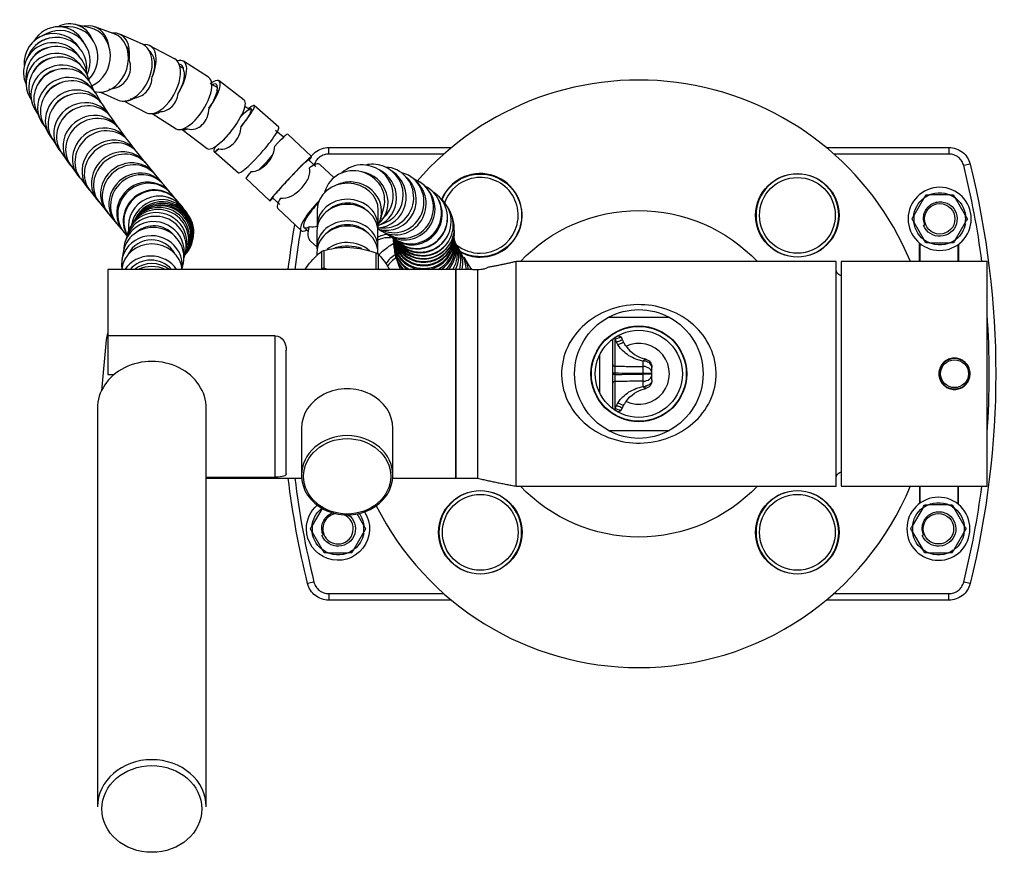
# Model space of a CAD drawing. Units: millimetres. Extents: x -170 to 1011, y -392 to 1354.
# Drawn here: x -170 to 56, y -392 to -201 of the extents above; entities that cross this region are included whole.
import ezdxf

# ---------------------------------------------------------------- set-up
doc = ezdxf.new("R2010")
doc.units = ezdxf.units.MM
doc.layers.add('1', color=7, linetype='CONTINUOUS', lineweight=25)

msp = doc.modelspace()

# ---------------------------------------------------------------- linework, layer by layer
at = {"layer": '1', "color": 8, "linetype": 'Continuous'}
for p, q in [((-158.54, -202.68), (-160.95, -202.69)), ((-153.65, -202.92), (-157.13, -202.14)), ((-148.11, -204.3), (-152.56, -202.71)), ((-163.54, -204.23), (-164.96, -204.92)), ((-141.62, -206.69), (-146.8, -204.4)), ((-134.28, -210.02), (-139.88, -207.05)), ((-167.61, -208.93), (-168.21, -210.14)), ((-126.4, -214.28), (-132.19, -210.61)), ((-168.36, -214.24), (-168.32, -215.81)), ((-153.83, -215.16), (-153.99, -214.56)), ((-152.67, -217.49), (-153.2, -216.27)), ((-118.25, -219.54), (-124.01, -215.15)), ((-167.47, -218.37), (-166.95, -220.19)), ((-151.11, -220.12), (-151.98, -218.5)), ((-151.26, -217.73), (-147.3, -219.49)), ((-149.28, -222.88), (-150.44, -221.01)), ((-145.8, -219.75), (-140.84, -222.39)), ((-110.3, -225.76), (-115.92, -220.8)), ((-166.03, -221.88), (-165.15, -223.88)), ((-147.29, -225.69), (-148.66, -223.67)), ((-139.41, -222.62), (-133.89, -226.11)), ((-164.29, -225.17), (-163.15, -227.28)), ((-162.35, -228.36), (-161.01, -230.53)), ((-145.21, -228.49), (-146.71, -226.39)), ((-132.5, -226.27), (-126.75, -230.67)), ((-102.75, -232.51), (-108.23, -227.33)), ((-143.09, -231.23), (-144.68, -229.1)), ((-98.82, -230.43), (-70.63, -230.43)), ((-98.82, -231.93), (-98.82, -230.43)), ((15.45, -230.43), (43.63, -230.43)), ((43.63, -230.43), (43.63, -231.93)), ((-160.27, -231.49), (-158.79, -233.68)), ((-140.98, -233.86), (-142.61, -231.77)), ((-125.18, -231.3), (-119.57, -236.25)), ((-72.38, -231.93), (-98.82, -231.93)), ((43.63, -231.93), (17.2, -231.93)), ((-158.09, -234.54), (-156.53, -236.73)), ((-138.95, -236.34), (-140.55, -234.34)), ((-97.65, -237.36), (-100.85, -234.33)), ((48.48, -234.23), (47.03, -234.59)), ((-137.03, -238.65), (-138.56, -236.77)), ((-81.8, -236.29), (-82.22, -236.17)), ((-155.87, -237.51), (-154.26, -239.66)), ((-135.27, -240.74), (-136.7, -239.02)), ((-117.85, -237.5), (-112.37, -242.68)), ((-78.62, -237.98), (-79.3, -237.66)), ((-76.17, -239.6), (-76.83, -239.21)), ((-153.65, -240.37), (-152.03, -242.46)), ((-133.75, -242.54), (-135.02, -241.03)), ((-99.7, -240.53), (-99.76, -240.75)), ((-74.44, -240.95), (-74.81, -240.68)), ((43.82, -241.33), (39.2, -241.33)), ((-151.48, -243.09), (-149.88, -245.09)), ((-132.52, -244.01), (-133.58, -242.74)), ((-131.67, -245.06), (-132.46, -244.11)), ((-86.88, -246.76), (-86.18, -244.19)), ((37.9, -242.08), (35.59, -246.09)), ((47.43, -246.09), (45.12, -242.08)), ((-149.4, -245.64), (-147.86, -247.52)), ((-131.16, -245.83), (-131.61, -245.22)), ((-110.49, -244.48), (-105.18, -249.52)), ((-101.44, -244.65), (-101.5, -248.34)), ((-87.5, -248.54), (-87.45, -244.84)), ((-86.61, -247.13), (-85.41, -245.61)), ((47.42, -246.08), (47.46, -246.08)), ((-147.47, -247.97), (-146.04, -249.68)), ((-144.08, -248.22), (-144.48, -248.92)), ((-143.22, -246.79), (-143.5, -247.2)), ((-130.35, -247.7), (-130.5, -247.32)), ((-87.44, -248.35), (-85.9, -247.72)), ((35.59, -247.58), (37.9, -251.59)), ((38.11, -248.24), (37.81, -248.37)), ((45.12, -251.59), (47.43, -247.58)), ((47.41, -247.93), (47.22, -247.93)), ((-145.75, -250.02), (-145.18, -250.7)), ((-145.15, -250.8), (-145.58, -252.01)), ((-101.53, -249.58), (-101.53, -253.36)), ((-87.53, -253.36), (-87.53, -249.58)), ((-87.51, -248.88), (-86.3, -248.91)), ((-87.46, -249.23), (-85.7, -249.74)), ((-86.24, -249.87), (-84.55, -250.66)), ((-84.86, -250.72), (-83.36, -251.61)), ((-130.55, -252.73), (-130.45, -252.43)), ((-102.99, -251.95), (-101.53, -253.23)), ((-83.99, -251.86), (-83.97, -252.48)), ((-83.68, -251.56), (-82.5, -252.39)), ((-83.39, -251.82), (-83.07, -252.39)), ((-83.02, -252.13), (-82.18, -252.85)), ((-82.98, -252.26), (-82.43, -252.89)), ((-70.02, -251.25), (-70.02, -251.18)), ((-69.98, -252.03), (-70, -251.32)), ((-69.82, -252.53), (-69.93, -251.7)), ((-69.52, -253.1), (-69.78, -252.11)), ((-68.98, -254.01), (-69.46, -252.82)), ((36.86, -256.61), (36.86, -252.4)), ((36.97, -252.49), (36.97, -256.61)), ((39.2, -252.33), (43.82, -252.33)), ((45.74, -256.61), (45.74, -252.72)), ((45.86, -252.63), (45.86, -256.61)), ((-145.93, -254.21), (-146.31, -256.13)), ((-132.08, -255.84), (-131.96, -255.5)), ((-131.72, -254.79), (-131.72, -254.78)), ((-101.53, -254.55), (-101.53, -255.28)), ((-100.4, -258.35), (-100.4, -254.27)), ((-99.95, -254.08), (-99.95, -258.16)), ((-94.83, -253.36), (-93.03, -253.45)), ((-87.9, -258.43), (-87.9, -254.65)), ((-87.53, -254.85), (-87.53, -254.55)), ((-87.49, -254.89), (-87.49, -258.43)), ((-83.74, -254.04), (-83.7, -254.39)), ((-68.06, -255.39), (-68.82, -253.98)), ((-132.47, -258.3), (-132.2, -256.92)), ((-104.19, -258.34), (-103.21, -257.03)), ((-83.16, -256.28), (-83.05, -256.71)), ((-66.71, -257.29), (-67.74, -255.66)), ((17.71, -256.63), (-55.79, -256.63)), ((-55.79, -308.23), (-55.79, -256.63)), ((17.71, -308.23), (17.71, -256.63)), ((52.41, -256.61), (18.91, -256.61)), ((18.91, -256.63), (18.91, -308.19)), ((52.41, -308.21), (52.41, -256.61)), ((-69.59, -258.43), (-149.59, -258.43)), ((-149.59, -258.43), (-149.59, -273.71)), ((-85.17, -257.9), (-84.85, -258.43)), ((-66.67, -258.43), (-69.59, -258.43)), ((-69.59, -258.43), (-69.59, -282.43)), ((-69.59, -282.43), (-69.59, -258.43)), ((-65.98, -258.48), (-66.34, -257.91)), ((-64.59, -306.43), (-64.59, -258.53)), ((-34.56, -269.43), (-20.62, -269.43)), ((-149.91, -274.64), (-151.03, -286.32)), ((-149.59, -273.71), (-149.59, -282.57)), ((-111.09, -273.71), (-149.59, -273.71)), ((-111.09, -306.16), (-111.09, -273.71)), ((-33.59, -280.29), (-33.59, -274.43)), ((-33.1, -274.22), (-33.1, -280.69)), ((-108.59, -305.41), (-108.59, -276.96)), ((-36.54, -286.9), (-36.54, -277.97)), ((-26.57, -280.73), (-26.57, -279.52)), ((-149.59, -282.57), (-148.08, -282.57)), ((-69.59, -282.43), (-69.59, -306.43)), ((-69.59, -306.43), (-69.59, -282.43)), ((-33.59, -282.56), (-33.59, -282.31)), ((-33.1, -282.31), (-33.59, -282.31)), ((-33.1, -282.56), (-33.59, -282.56)), ((-33.1, -282.31), (-33.1, -282.56)), ((-26.57, -282.52), (-26.57, -282.35)), ((-24.59, -282.35), (-26.57, -282.35)), ((-24.59, -282.52), (-26.57, -282.52)), ((-24.59, -283.9), (-24.59, -280.97)), ((-33.59, -290.43), (-33.59, -284.58)), ((-33.1, -284.17), (-33.1, -290.65)), ((-26.57, -285.35), (-26.57, -284.14)), ((-151.95, -290.41), (-151.95, -381.91)), ((-126.95, -381.91), (-126.95, -290.41)), ((-105.09, -294.98), (-105.09, -305.73)), ((-84.09, -305.73), (-84.09, -294.98)), ((-34.56, -295.43), (-20.62, -295.43)), ((-126.95, -306.16), (-111.09, -306.16)), ((-126.95, -306.43), (-105.06, -306.43)), ((-84.12, -306.43), (-69.59, -306.43)), ((-69.59, -306.43), (-64.59, -306.43)), ((-55.79, -308.23), (17.71, -308.23)), ((18.91, -308.21), (52.41, -308.21)), ((36.86, -308.21), (36.86, -312.23)), ((36.97, -308.21), (36.97, -312.15)), ((45.74, -312.38), (45.74, -308.21)), ((45.86, -312.47), (45.86, -308.21)), ((-100.34, -313.35), (-102.61, -317.29)), ((37.6, -313.28), (35.29, -317.29)), ((43.52, -312.53), (38.9, -312.53)), ((47.13, -317.29), (44.82, -313.28)), ((-90.77, -317.29), (-92.32, -314.61)), ((-102.61, -318.78), (-100.3, -322.79)), ((-93.08, -322.79), (-90.77, -318.78)), ((-90.78, -317.28), (-90.74, -317.28)), ((35.29, -318.78), (37.6, -322.79)), ((44.82, -322.79), (47.13, -318.78)), ((47.12, -317.28), (47.16, -317.28)), ((-100.09, -319.44), (-100.39, -319.57)), ((-90.79, -319.13), (-90.98, -319.13)), ((37.81, -319.44), (37.51, -319.57)), ((47.11, -319.13), (46.92, -319.13)), ((-99, -323.53), (-94.38, -323.53)), ((38.9, -323.53), (43.52, -323.53)), ((-102.21, -330.28), (-103.67, -330.64)), ((48.48, -330.64), (47.03, -330.28)), ((-98.82, -332.93), (-98.82, -334.43)), ((-98.82, -332.93), (-72.38, -332.93)), ((-70.63, -334.43), (-98.82, -334.43)), ((43.63, -334.43), (15.45, -334.43)), ((17.2, -332.93), (43.63, -332.93)), ((43.63, -334.43), (43.63, -332.93))]:
    msp.add_line(p, q, dxfattribs=at)
for centre, radius in [((8.82, -246.02), 9.6), ((8.82, -246.02), 8.7), ((41.51, -246.83), 3.5), ((-27.59, -282.43), 11), ((-27.59, -282.43), 10.9), ((-27.59, -282.43), 10), ((44.91, -282.41), 3.2), ((-64.01, -318.85), 9.6), ((8.82, -318.85), 9.6), ((-64.01, -318.85), 8.7), ((8.82, -318.85), 8.7), ((41.21, -318.03), 3.5)]:
    msp.add_circle(centre, radius, dxfattribs=at)
at = {"layer": '1', "color": 8, "linetype": 'Continuous', "extrusion": (0, 0, -1)}
for centre, radius in [((-8.82, -246.02), 9.5), ((-41.51, -246.83), 7.25), ((-44.91, -282.41), 3.5), ((64.01, -318.85), 9.5), ((-8.82, -318.85), 9.5), ((-41.21, -318.03), 7.25)]:
    msp.add_circle(centre, radius, dxfattribs=at)
at = {"layer": '1', "color": 8, "linetype": 'Continuous'}
for centre, radius, start, end in [((-27.59, -282.43), 67.5, 22.4944, 139.095), ((-145.59, -282.43), 198.47, 7.4762, 13.949), ((-64.01, -246.02), 9.6, 270, 158.6194), ((-64.01, -246.02), 8.7, 270, 112.5227), ((-64.01, -246.02), 8.7, 112.5227, 161.4657), ((41.51, -246.83), 5.97, 112.7926, 127.2074), ((41.51, -246.83), 5.97, 52.7926, 67.2074), ((41.51, -246.83), 5.97, 172.7926, 187.2074), ((41.51, -246.83), 5.97, 352.7926, 7.2074), ((90.41, -282.43), 198.47, 170.4219, 173.0547), ((-64.01, -246.02), 8.7, 231.0806, 270), ((41.51, -246.83), 5.97, 232.7926, 247.2074), ((41.51, -246.83), 5.97, 292.7926, 307.2074), ((-64.01, -246.02), 9.6, 241.7288, 270), ((-145.59, -282.43), 198.47, 356.0415, 3.9585), ((-27.59, -282.43), 7, 245.1204, 114.8796), ((-24.59, -271.93), 7.25, 214.9153, 257.5131), ((-27.59, -282.43), 14.75, 241.8064, 298.1936), ((90.41, -282.43), 198.47, 186.9453, 193.949), ((-27.59, -282.43), 67.5, 270, 337.5562), ((-145.59, -282.43), 198.47, 346.051, 352.5382), ((-27.59, -282.43), 67.5, 206.6794, 270), ((41.21, -318.03), 5.97, 112.7926, 127.2074), ((41.21, -318.03), 5.97, 52.7926, 67.2074), ((-96.69, -318.03), 3.5, 96.9974, 202.5227), ((-96.69, -318.03), 3.5, 270.0001, 67.3537), ((-96.69, -318.03), 5.97, 172.7926, 187.2074), ((-96.69, -318.03), 5.97, 352.7926, 7.2074), ((41.21, -318.03), 5.97, 172.7926, 187.2074), ((41.21, -318.03), 5.97, 352.7926, 7.2074), ((-96.69, -318.03), 3.5, 202.5227, 270.0001), ((-96.69, -318.03), 5.97, 232.7926, 247.2074), ((-96.69, -318.03), 5.97, 292.7926, 307.2074), ((41.21, -318.03), 5.97, 232.7926, 247.2074), ((41.21, -318.03), 5.97, 292.7926, 307.2074)]:
    msp.add_arc(centre, radius, start, end, dxfattribs=at)
at = {"layer": '1', "color": 8, "linetype": 'Continuous', "extrusion": (0, 0, -1)}
for centre, radius, start, end in [((145.59, -282.43), 199.97, 166.051, 193.949), ((64.01, -246.02), 9.5, 21.1275, 67.4773), ((64.01, -246.02), 9.5, 90, 299.1881), ((64.01, -246.02), 9.5, 67.4773, 90), ((-41.51, -246.83), 6, 57.6723, 115.8117), ((-41.51, -246.83), 6, 122.4106, 172.812), ((-41.51, -246.83), 6, 3.9126, 53.4638), ((-41.51, -246.83), 4, 126.167, 337.4773), ((27.59, -282.43), 37.5, 43.47, 90), ((27.59, -282.43), 37.5, 90, 136.53), ((-90.41, -282.43), 199.97, 6.893, 9.8667), ((-41.51, -246.83), 6, 300.5593, 352.8911), ((-41.51, -246.83), 6, 190.564, 231.6017), ((-41.51, -246.83), 6, 235.5536, 296.1101), ((-19.21, -258.44), 1.5, 281.538, 0), ((27.59, -282.43), 14.75, 61.8064, 118.1936), ((27.59, -282.43), 14.75, 298.1936, 61.8064), ((27.59, -282.43), 14.75, 118.1936, 241.8064), ((26.59, -280.97), 2, 102.4869, 180), ((26.59, -283.9), 2, 180, 257.5131), ((24.59, -292.93), 7.25, 34.9153, 77.5131), ((-19.21, -306.43), 1.5, 0, 78.462), ((-90.41, -282.43), 199.97, 346.051, 353.107), ((27.59, -282.43), 37.5, 270, 316.5244), ((27.59, -282.43), 37.5, 223.4756, 270), ((-41.21, -318.03), 6, 57.6723, 115.8117), ((96.69, -318.03), 7.25, 0, 48.6169), ((96.69, -318.03), 7.25, 147.4875, 0), ((96.69, -318.03), 6, 3.9126, 51.8916), ((-41.21, -318.03), 6, 3.9126, 53.4638), ((-41.21, -318.03), 6, 122.4106, 172.812), ((96.69, -318.03), 4, 126.167, 337.4773), ((96.69, -318.03), 6, 144.0151, 172.812), ((-41.21, -318.03), 4, 126.167, 337.4773), ((96.69, -318.03), 6, 300.5593, 352.8911), ((-41.21, -318.03), 6, 300.5593, 352.8911), ((96.69, -318.03), 6, 190.564, 231.6017), ((-41.21, -318.03), 6, 190.564, 231.6017), ((96.69, -318.03), 6, 235.5536, 296.1101), ((-41.21, -318.03), 6, 235.5536, 296.1101)]:
    msp.add_arc(centre, radius, start, end, dxfattribs=at)
at = {"layer": '1', "color": 8, "linetype": 'Continuous'}
for centre, major_axis, ratio, start_param, end_param in [((-158.66, -208.97), (-1.54, -6.83), 0.881453, 2.248084, 3.786976), ((-160.9, -209.69), (0.05, -7), 0.947787, 2.091372, 4.148394), ((-160.47, -210.52), (3.07, -6.29), 0.977974, 0.650305, 3.141587), ((-158.49, -209.68), (0.05, -7), 0.947787, 0.749971, 3.141508), ((-154.91, -209.3), (-2.36, -6.59), 0.779634, 2.187235, 3.609782), ((-155.19, -209.75), (-1.54, -6.83), 0.881453, 0.571497, 3.141615), ((-161.94, -213.26), (6.27, -3.12), 0.984038, 1.027061, 4.015697), ((-161.89, -211.21), (3.07, -6.29), 0.977974, 1.67034, 4.325477), ((-161.34, -212.05), (6.27, -3.12), 0.984038, 0.316668, 3.141549), ((-161.89, -211.21), (2.63, -5.39), 0.977974, 2.878746, 3.424643), ((-150.46, -210.89), (-2.36, -6.59), 0.779634, 0.429841, 3.141625), ((-149.64, -210.79), (-2.84, -6.4), 0.660901, 1.953152, 3.511417), ((-161.36, -214.09), (7, 0.15), 0.978181, 0.059688, 3.14159), ((-161.94, -213.26), (5.37, -2.67), 0.984038, 2.164915, 3.02759), ((-144.46, -213.09), (-2.84, -6.4), 0.660901, 0.591309, 3.141596), ((-143.16, -213.24), (-3.28, -6.19), 0.543777, 1.7001, 3.519539), ((-161.33, -215.66), (7, 0.15), 0.978181, 0.550757, 3.704228), ((-160.73, -216.46), (6.74, 1.9), 0.968059, 0, 3.141495), ((-161.33, -215.66), (6, 0.13), 0.978181, 1.697629, 2.663184), ((-143.16, -213.24), (-2.81, -5.3), 0.543777, 2.698433, 3.048392), ((-142.71, -213.87), (2.38, 5.51), 0.678258, 6.015446, 6.136077), ((-137.56, -216.2), (-3.28, -6.19), 0.543777, 0.772571, 3.141627), ((-135.93, -216.53), (-3.74, -5.92), 0.420527, 1.584584, 3.594063), ((-160.22, -218.29), (6.74, 1.9), 0.968059, 0.306792, 3.532422), ((-159.61, -219.07), (6.41, 2.81), 0.957558, 0, 3.141494), ((-160.22, -218.29), (5.77, 1.63), 0.968059, 1.48315, 2.416189), ((-135.93, -216.53), (-3.21, -5.07), 0.420527, 2.598977, 3.332407), ((-161.11, -215.13), (-5.79, -1.57), 0.968383, 5.579375, 5.60546), ((-158.74, -221.07), (6.41, 2.81), 0.957558, 0.179242, 3.437565), ((-158.14, -221.84), (6.15, 3.34), 0.94843, 0, 3.141494), ((-130.14, -220.19), (-3.74, -5.92), 0.420527, 0.984164, 3.141654), ((-128.26, -220.71), (-4.25, -5.56), 0.281722, 1.659746, 3.760087), ((-157, -223.94), (6.15, 3.34), 0.94843, 0.106703, 3.378966), ((-156.39, -224.69), (5.96, 3.68), 0.941386, 0, 3.141495), ((-158.74, -221.07), (5.5, 2.41), 0.957558, 1.396338, 2.271295), ((-128.26, -220.71), (-3.64, -4.77), 0.281722, 2.550564, 3.58038), ((-157, -223.94), (5.27, 2.86), 0.94843, 1.389444, 2.142552), ((-150.46, -210.89), (-2.36, -6.59), 0.779634, 0.033019, 0.429841), ((-143.16, -213.24), (-3.28, -6.19), 0.543777, 0.335363, 0.741532), ((-155.06, -226.86), (5.96, 3.68), 0.941386, 0.06252, 3.339005), ((-154.46, -227.58), (5.81, 3.91), 0.936663, 0, 3.141495), ((-144.46, -213.09), (-2.84, -6.4), 0.660901, 0, 0.591309), ((-122.5, -225.11), (-4.25, -5.56), 0.281722, 1.217354, 3.141681), ((-120.55, -226.05), (-3.97, -4.5), 0.128177, 2.661278, 4.16226), ((-120.55, -226.05), (-4.63, -5.25), 0.128177, 1.774572, 3.801204), ((-152.99, -229.77), (5.81, 3.91), 0.936663, 0.03464, 3.309652), ((-152.4, -230.46), (5.69, 4.08), 0.934294, 0, 3.141494), ((-155.06, -226.86), (5.11, 3.15), 0.941386, 1.460434, 1.985812), ((-137.56, -216.2), (-3.28, -6.19), 0.543777, 0, 0.772572), ((-135.93, -216.53), (-3.74, -5.92), 0.420527, 0.133457, 0.659563), ((-150.84, -232.65), (5.69, 4.08), 0.934294, 0, 3.287088), ((-150.28, -233.31), (5.6, 4.2), 0.934234, 0, 3.141495), ((-130.14, -220.19), (-3.74, -5.92), 0.420527, 0, 0.984163), ((-114.94, -231), (-4.63, -5.25), 0.128177, 1.42653, 3.141644), ((-148.66, -235.46), (5.6, 4.2), 0.934234, 0, 3.268729), ((-128.26, -220.71), (-4.25, -5.56), 0.281722, 6.283184, 6.777263), ((-122.5, -225.11), (-4.25, -5.56), 0.281722, 0, 1.217353), ((-122.61, -225.11), (3.46, 4.9), 0.341721, 4.05765, 4.67808), ((-113.04, -232.41), (-4.81, -5.09), 0.042322, 3.141525, 4.27999), ((-113.25, -232.51), (3.96, 4.51), 0.158937, 6.142603, 6.283289), ((-148.13, -236.07), (5.52, 4.3), 0.93641, 0, 3.141495), ((-120.55, -226.05), (-4.63, -5.25), 0.128177, 5.728559, 6.865814), ((-146.5, -238.16), (5.52, 4.3), 0.93641, 0, 3.252433), ((-146.02, -238.72), (5.46, 4.38), 0.940733, 0, 3.141495), ((-114.94, -231), (-4.63, -5.25), 0.128177, 0, 1.426531), ((-113.25, -232.51), (3.96, 4.51), 0.158937, 4.119844, 4.927729), ((-107.56, -237.59), (-4.81, -5.09), 0.042322, 2.622113, 4.667684), ((-143.98, -241.21), (5.42, 4.43), 0.947087, 0, 3.141495), ((-144.41, -240.72), (5.46, 4.38), 0.940733, 0, 3.236528), ((-107.56, -237.59), (-4.12, -4.36), 0.042322, 3.141558, 3.359689), ((-105.67, -239.4), (-4.82, -5.07), 0.241323, 3.141538, 3.953941), ((-92.94, -242.36), (-6.76, 1.83), 0.935571, 3.141616, 6.28313), ((-90.91, -241.28), (-5.5, 4.33), 0.966484, 5.363199, 6.14575), ((-90.91, -241.28), (-5.5, 4.33), 0.966484, 3.141503, 5.363198), ((-88.56, -241.24), (-2.66, 6.48), 0.975398, 5.884996, 6.143491), ((-88.56, -241.24), (-2.66, 6.48), 0.975398, 3.141502, 5.884996), ((-86.12, -241.91), (0.18, 7), 0.973682, 3.141653, 6.257721), ((-142.08, -243.49), (5.38, 4.47), 0.955288, 0, 3.141494), ((-142.45, -243.08), (5.42, 4.43), 0.947087, 0, 3.219249), ((-113.04, -232.41), (-4.81, -5.09), 0.042322, 5.516683, 6.283186), ((-107.56, -237.59), (-4.81, -5.09), 0.042322, 4.667684, 6.283185), ((-92.1, -242.8), (-5.5, 4.33), 0.966484, 2.97068, 5.238222), ((-87.84, -241.87), (0.18, 7), 0.973682, 3.216364, 5.739455), ((-85.51, -242.5), (1.95, 6.72), 0.970001, 3.141654, 5.91568), ((-90.1, -241.88), (-2.66, 6.48), 0.975398, 3.141502, 5.45342), ((-83.75, -243.02), (1.95, 6.72), 0.970001, 3.141654, 6.283185), ((-140.38, -245.52), (5.37, 4.5), 0.965027, 0, 3.141494), ((-140.66, -245.21), (5.38, 4.47), 0.955288, 0, 3.197552), ((-139.11, -247.04), (5.37, 4.5), 0.965027, 0, 2.968609), ((-138.95, -247.23), (5.37, 4.49), 0.975742, 0, 2.928358), ((-94.45, -244.75), (-7, 0.1), 0.872208, 3.141653, 6.283153), ((-93.64, -244.93), (-6.76, 1.83), 0.935571, 4.960532, 5.454449), ((-93.64, -244.93), (-6.76, 1.83), 0.935571, 2.913392, 4.960532), ((-83.27, -243.53), (2.97, 6.34), 0.969114, 2.97349, 6.00071), ((-81.58, -244.32), (2.97, 6.34), 0.969114, 3.141663, 6.283185), ((-79.77, -245.61), (3.6, 6), 0.972968, 3.141599, 6.283185), ((-137.88, -248.54), (5.42, 4.43), 0.986435, 0, 2.59849), ((-137.24, -249.38), (5.63, 4.16), 0.994934, 0, 2.344413), ((-137.89, -248.5), (5.37, 4.49), 0.975742, 0, 0.857933), ((-81.26, -244.71), (3.6, 6), 0.972968, 2.98923, 6.015566), ((-79.65, -245.84), (4.03, 5.72), 0.981453, 3.017388, 5.90736), ((-78.47, -246.67), (4.03, 5.72), 0.981453, 3.141677, 6.283185), ((-137.75, -251.19), (5.75, -3.99), 0.997856, 0.100893, 3.330156), ((-137.98, -251.65), (6.1, -3.44), 0.99428, 0.05251, 3.14158), ((-137.01, -249.89), (6.51, 2.57), 0.998551, 0, 2.329197), ((-137.47, -250.79), (5.75, -3.99), 0.997856, 0, 3.141494), ((-137.11, -250.29), (6.66, -2.15), 0.999107, 0, 2.879858), ((-137.21, -250.59), (6.66, -2.15), 0.999107, 0, 2.559048), ((-136.86, -250.27), (6.51, 2.57), 0.998551, 0, 1.25137), ((-136.79, -249.99), (5.63, 4.16), 0.994934, 0, 0.516375), ((-137.09, -249.5), (5.42, 4.43), 0.986435, 0, 0.22204), ((-137.89, -248.5), (5.37, 4.49), 0.975742, 6.209538, 6.283185), ((-107.56, -237.59), (-4.81, -5.09), 0.042322, 0, 0.519701), ((-105.67, -239.4), (-4.82, -5.07), 0.241323, 5.471849, 6.283212), ((-100.36, -244.45), (-4.82, -5.07), 0.241323, 4.609228, 6.283185), ((-94.53, -249.58), (-7, 0), 0.866025, 4.712388, 6.283185), ((-94.5, -248.44), (-7, 0.1), 0.872208, 4.724703, 6.283185), ((-94.5, -248.44), (-6, 0.08), 0.872208, 3.907198, 5.523384), ((-94.53, -249.58), (-7, 0), 0.866025, 3.141593, 4.71239), ((-94.5, -248.44), (-7, 0.1), 0.872208, 3.032365, 4.724703), ((-77.19, -248.25), (5.24, 4.64), 0.99386, 3.141644, 6.196253), ((-77.66, -247.5), (4.52, 5.34), 0.989223, 3.141681, 6.283185), ((-138.38, -252.35), (6.1, -3.44), 0.99428, 0.237961, 3.481852), ((-138.55, -253.15), (6.59, -2.35), 0.985481, 0, 3.141495), ((-137.09, -249.5), (5.42, 4.43), 0.986435, 6.109483, 6.283185), ((-136.79, -249.99), (5.63, 4.16), 0.994934, 5.431004, 6.283185), ((-78.5, -246.79), (4.52, 5.34), 0.989223, 3.028878, 5.484032), ((-76.97, -248.94), (6.1, 3.44), 0.996242, 3.141623, 6.130063), ((-138.98, -254.36), (6.59, -2.35), 0.985481, 0.183781, 3.494137), ((-139.07, -255.57), (6.87, -1.35), 0.965961, 0, 3.141494), ((-138.98, -254.36), (5.65, -2.01), 0.985481, 1.054483, 2.625928), ((-136.86, -250.27), (6.51, 2.57), 0.998551, 5.136243, 6.283185), ((-100.36, -244.45), (-4.13, -4.35), 0.241323, 6.175108, 6.830243), ((-98.37, -246.69), (-4.62, -5.26), 0.472069, 5.438111, 6.28325), ((-94.53, -253.36), (-7, 0), 0.866025, 4.712388, 6.283185), ((-94.53, -254.55), (-7, 0), 0.866025, 4.712388, 6.283185), ((-94.5, -248.44), (-7, 0.1), 0.872208, 0, 0.082606), ((-94.53, -253.36), (-6, 0), 0.866025, 4.71239, 5.550409), ((-94.53, -253.36), (-7, 0), 0.866025, 3.042731, 4.71239), ((-94.53, -253.36), (-6, 0), 0.866025, 3.874368, 4.712388), ((-94.53, -254.55), (-7, 0), 0.866025, 3.141593, 4.71239), ((-139.44, -257.48), (6.87, -1.35), 0.965961, 0.092239, 3.472396), ((-100.36, -244.45), (-4.82, -5.07), 0.241323, 0, 0.535956), ((-86.83, -256.73), (-4.12, -5.66), 0.693197, 3.951327, 4.074439), ((-86.83, -256.73), (-4.12, -5.66), 0.693197, 3.682721, 3.951327), ((-76.97, -250.4), (6.98, 0.53), 0.997187, 3.209707, 6.20551), ((-77.74, -247.62), (5.24, 4.64), 0.99386, 3.064185, 5.193792), ((-76.93, -249.64), (6.75, 1.85), 0.997157, 3.348252, 6.133077), ((-77, -251.55), (7, 0.23), 0.995607, 0, 0.043286), ((-139.4, -259.1), (6.98, -0.59), 0.92918, 0.193734, 3.117575), ((-139.44, -257.48), (5.89, -1.16), 0.965961, 0.659164, 2.88725), ((-137.21, -250.59), (6.66, -2.15), 0.999107, 5.903764, 6.283185), ((-94.53, -258.33), (-7, 0), 0.866025, 4.712388, 5.439667), ((-94.59, -262.13), (10.4, 0), 0.866025, 1.2413, 1.843192), ((-94.53, -258.33), (-7, 0), 0.866025, 3.903429, 4.712388), ((-77.02, -251.25), (7, 0), 0.996657, 3.141593, 6.283185), ((-77, -251.55), (7, 0.23), 0.995607, 3.141681, 4.523982), ((-77.02, -250.63), (7, 0), 0.996657, 3.242042, 6.118474), ((-76.98, -252.26), (7, 0.23), 0.995607, 3.141681, 4.202459), ((-77.02, -249.83), (6.98, 0.53), 0.997187, 3.300519, 5.807117), ((-77.08, -249.1), (6.75, 1.85), 0.997157, 3.231718, 5.461857), ((-77.29, -248.37), (6.1, 3.44), 0.996242, 3.141623, 5.200544), ((-77, -251.55), (7, 0.23), 0.995607, 4.835589, 6.283185), ((-76.98, -252.26), (7, 0.23), 0.995607, 5.160841, 6.283185), ((-76.87, -252.63), (6.94, 0.93), 0.993786, 5.161294, 6.283185), ((-76.76, -253.46), (6.94, 0.93), 0.993786, 5.352342, 6.283185), ((-76.55, -253.91), (6.76, 1.8), 0.990656, 5.310193, 6.283185), ((-76.28, -254.91), (6.76, 1.8), 0.990656, 5.505659, 6.283185), ((-76.87, -252.63), (6.94, 0.93), 0.993786, 0, 0.063176), ((-76.55, -253.91), (6.76, 1.8), 0.990656, 0, 0.080423), ((-75.95, -255.45), (6.49, 2.63), 0.985434, 0, 0.106053), ((-75.95, -255.45), (6.49, 2.63), 0.985434, 5.446859, 6.283185), ((-74.99, -257.28), (6.17, 3.3), 0.977175, 0, 0.133338), ((-139.64, -261.88), (6.98, -0.59), 0.92918, 0.649461, 2.673334), ((-94.53, -253.36), (-7, 0), 0.866025, 0, 0.098861), ((-81.13, -260.79), (-3.5, -6.06), 0.838159, 4.132355, 4.59309), ((-76.76, -253.46), (6.94, 0.93), 0.993786, 3.141643, 3.80442), ((-76.87, -252.63), (6.94, 0.93), 0.993786, 3.254936, 3.995469), ((-75.47, -256.64), (6.49, 2.63), 0.985434, 5.63074, 6.283185), ((-74.99, -257.28), (6.17, 3.3), 0.977175, 5.613552, 6.283185), ((-74.23, -258.7), (6.17, 3.3), 0.977175, 5.820014, 6.283185), ((-139.64, -261.88), (5.98, -0.5), 0.92918, 0.753926, 2.56532), ((-139.45, -262.31), (-6, 0), 0.866025, 3.984852, 5.439933), ((-139.46, -263.88), (7, -0.02), 0.869204, 1.11021, 2.038256), ((-76.28, -254.91), (6.76, 1.8), 0.990656, 3.14161, 3.411984), ((-76.55, -253.91), (6.76, 1.8), 0.990656, 3.275814, 3.588598), ((-73.66, -259.41), (5.92, 3.74), 0.967087, 5.835708, 6.283185), ((-72.63, -261.03), (5.92, 3.74), 0.967087, 6.088017, 6.283185), ((-72.31, -261.56), (5.97, 3.65), 0.968051, 0, 0.036977), ((-72.31, -261.56), (5.97, 3.65), 0.968051, 6.192927, 6.283185), ((-139.45, -275.39), (10.5, 0), 0.866025, 2.880025, 3.059201), ((-33.09, -274.31), (0.5, 0), 0.186503, 1.581268, 2.022043), ((-33.05, -274.18), (1.45, 0.39), 0.153884, 4.682329, 5.744719), ((-32.77, -275.06), (1.4, 0.54), 0.04738, 4.705479, 6.283185), ((-32.4, -275.88), (1.34, 0.68), 0.045247, 0, 1.536189), ((-139.45, -290.41), (12.5, 0), 0.866025, 0, 3.141593), ((-33.09, -280.29), (0.5, 0), 0.808506, 3.141593, 4.701917), ((-26.59, -280.45), (0.34, 1.46), 0.165632, 0, 0.917606), ((-26.48, -280.48), (-0.32, -1.46), 0.103524, 2.267016, 3.141593), ((-26.59, -282.35), (-2, 0), 0.806109, 3.141593, 4.701917), ((-26.59, -282.4), (0.01, 2), 0.010472, 4.741774, 5.649935), ((-26.59, -282.52), (-2, 0), 0.806109, 1.581268, 3.141593), ((-26.59, -282.46), (-0.01, 2), 0.010472, 3.774843, 4.683004), ((-33.09, -284.58), (0.5, 0), 0.808506, 1.581268, 3.141593), ((-94.59, -294.98), (10.5, 0), 0.866025, 0, 3.141593), ((-26.59, -284.41), (-0.34, 1.46), 0.165632, 2.223987, 3.141593), ((-26.48, -284.39), (0.32, -1.46), 0.103524, 0, 0.874576), ((-32.4, -288.99), (-1.34, 0.68), 0.045247, 1.605404, 3.141593), ((-33.09, -290.55), (0.5, 0), 0.186503, 4.261142, 4.701917), ((-33.05, -290.69), (-1.45, 0.39), 0.153884, 3.69086, 4.742448), ((-32.77, -289.81), (-1.4, 0.54), 0.04738, 3.141593, 4.719299), ((-94.59, -305.73), (-10.5, 0), 0.866025, 4.712389, 6.283185), ((-94.59, -305.73), (-10.5, 0), 0.866025, 3.141592, 4.712388), ((-94.59, -305.73), (-10.5, 0), 0.866025, 0, 3.141593), ((-139.45, -381.91), (-12.5, 0), 0.866025, 4.712389, 6.283185), ((-139.45, -381.91), (-12.5, 0), 0.866025, 3.141592, 4.712389)]:
    msp.add_ellipse(centre, major_axis=major_axis, ratio=ratio, start_param=start_param, end_param=end_param, dxfattribs=at)
for centre, major_axis in [((-94.59, -305.98), (10, 0)), ((-139.45, -382.41), (11.5, 0))]:
    msp.add_ellipse(centre, major_axis=major_axis, ratio=0.866025, dxfattribs=at)
for points, degree in [([(-145.28, -207.18), (-144.83, -207.97), (-144.6, -209), (-144.65, -210.15)], 3), ([(-139.38, -209.1), (-138.63, -210.16), (-138.63, -212.17), (-139.4, -214.21)], 3), ([(-132.3, -212.21), (-132.56, -212.07), (-132.83, -211.93), (-133.09, -211.8)], 3), ([(-132.08, -212.88), (-131.78, -214.03), (-132.28, -216.07), (-133.39, -218.02)], 3), ([(-124.46, -216.68), (-124.99, -216.35), (-125.52, -216.02), (-126.05, -215.7)], 3), ([(-143.3, -219), (-143.68, -219.19), (-144.04, -219.29), (-144.39, -219.33)], 3), ([(-124.48, -217.32), (-124.55, -218.24), (-125.24, -219.8), (-126.32, -221.41)], 3), ([(-131.25, -226.17), (-131.54, -226.26), (-131.77, -226.25), (-131.93, -226.16)], 3), ([(-109.29, -228), (-109.86, -227.5), (-110.43, -227.01), (-111.01, -226.52)], 3), ([(-111.7, -232.16), (-111.41, -231.5), (-111.23, -230.8), (-111.22, -230.09)], 3), ([(-124.05, -230.76), (-124.38, -230.98), (-124.6, -231.07), (-124.7, -231)], 3), ([(-114.87, -235.55), (-113.58, -234.95), (-112.36, -233.63), (-111.7, -232.16)], 3), ([(-101.78, -234.81), (-102.64, -233.99), (-103.52, -233.2)], 2), ([(-116.65, -235.93), (-116.05, -235.95), (-115.45, -235.83), (-114.87, -235.55)], 3), ([(37.9, -242.08), (38.05, -241.82), (38.2, -241.57), (38.33, -241.33)], 3), ([(38.33, -241.33), (38.61, -241.33), (38.89, -241.33), (39.2, -241.33)], 3), ([(43.82, -241.33), (44.13, -241.33), (44.41, -241.33), (44.68, -241.33)], 3), ([(44.68, -241.33), (44.82, -241.57), (44.96, -241.82), (45.12, -242.08)], 3), ([(-111.72, -241.98), (-110.05, -243.52)], 1), ([(35.16, -246.83), (35.29, -246.6), (35.44, -246.35), (35.59, -246.09)], 3), ([(47.43, -246.09), (47.58, -246.35), (47.72, -246.6), (47.86, -246.83)], 3), ([(-104.52, -248.74), (-103.49, -249.73)], 1), ([(-103.3, -248.55), (-102.65, -248.7), (-101.99, -248.67), (-101.31, -248.43)], 3), ([(35.59, -247.58), (35.44, -247.32), (35.29, -247.07), (35.16, -246.83)], 3), ([(47.86, -246.83), (47.72, -247.07), (47.58, -247.32), (47.43, -247.58)], 3), ([(38.33, -252.33), (38.2, -252.1), (38.05, -251.85), (37.9, -251.59)], 3), ([(39.2, -252.33), (38.89, -252.33), (38.6, -252.33), (38.33, -252.33)], 3), ([(44.68, -252.33), (44.41, -252.33), (44.12, -252.33), (43.82, -252.33)], 3), ([(45.12, -251.59), (44.96, -251.85), (44.82, -252.1), (44.68, -252.33)], 3), ([(-103.21, -257.03), (-102.21, -255.8), (-101.26, -254.93), (-100.4, -254.27)], 3), ([(-100.4, -254.27), (-100.3, -254.21), (-100.05, -254.1), (-99.95, -254.08)], 3), ([(-99.95, -254.08), (-98.39, -253.67), (-96.67, -253.37), (-94.83, -253.36)], 3), ([(-93.03, -253.45), (-91.21, -253.63), (-89.48, -254.1), (-87.9, -254.65)], 3), ([(-87.9, -254.65), (-87.75, -254.71), (-87.54, -254.84), (-87.49, -254.89)], 3), ([(-87.49, -254.89), (-86.78, -255.62), (-86.01, -256.56), (-85.17, -257.9)], 3), ([(-55.79, -256.63), (-59.15, -257.42), (-62.54, -258.04)], 2), ([(19.04, -256.61), (18.95, -256.61), (18.91, -256.63)], 2), ([(-99.95, -258.16), (-100.11, -258.13), (-100.34, -258.26), (-100.4, -258.35)], 3), ([(-98.99, -258.48), (-99.32, -258.38), (-99.64, -258.27), (-99.95, -258.16)], 3), ([(-32.75, -275.13), (-32.86, -274.9), (-32.95, -274.66), (-33.03, -274.42)], 3), ([(-32.39, -275.8), (-32.52, -275.58), (-32.64, -275.36), (-32.75, -275.13)], 3), ([(-26.16, -279.56), (-26.29, -279.54), (-26.43, -279.53), (-26.57, -279.52)], 3), ([(-26.57, -282.35), (-28.75, -282.33), (-30.92, -282.32), (-33.1, -282.31)], 3), ([(-33.1, -282.56), (-30.92, -282.55), (-28.75, -282.53), (-26.57, -282.52)], 3), ([(-26.57, -285.35), (-26.43, -285.34), (-26.29, -285.33), (-26.16, -285.3)], 3), ([(-32.75, -289.74), (-32.64, -289.51), (-32.52, -289.28), (-32.39, -289.07)], 3), ([(-33.03, -290.45), (-32.95, -290.21), (-32.86, -289.97), (-32.75, -289.74)], 3), ([(-64.59, -306.43), (-60.21, -307.44), (-55.79, -308.23)], 2), ([(18.91, -308.19), (19.03, -308.21)], 1), ([(37.6, -313.28), (37.75, -313.02), (37.9, -312.77), (38.03, -312.53)], 3), ([(38.03, -312.53), (38.31, -312.53), (38.59, -312.53), (38.9, -312.53)], 3), ([(43.52, -312.53), (43.83, -312.53), (44.11, -312.53), (44.38, -312.53)], 3), ([(44.38, -312.53), (44.52, -312.77), (44.66, -313.02), (44.82, -313.28)], 3), ([(-103.04, -318.03), (-102.91, -317.8), (-102.76, -317.55), (-102.61, -317.29)], 3), ([(-102.61, -318.78), (-102.76, -318.52), (-102.91, -318.27), (-103.04, -318.03)], 3), ([(-90.77, -317.29), (-90.62, -317.55), (-90.48, -317.8), (-90.34, -318.03)], 3), ([(-90.34, -318.03), (-90.48, -318.27), (-90.62, -318.52), (-90.77, -318.78)], 3), ([(34.86, -318.03), (34.99, -317.8), (35.14, -317.55), (35.29, -317.29)], 3), ([(35.29, -318.78), (35.14, -318.52), (34.99, -318.27), (34.86, -318.03)], 3), ([(47.13, -317.29), (47.28, -317.55), (47.42, -317.8), (47.56, -318.03)], 3), ([(47.56, -318.03), (47.42, -318.27), (47.28, -318.52), (47.13, -318.78)], 3), ([(-99.87, -323.53), (-100, -323.3), (-100.15, -323.05), (-100.3, -322.79)], 3), ([(-93.08, -322.79), (-93.24, -323.05), (-93.38, -323.3), (-93.52, -323.53)], 3), ([(38.03, -323.53), (37.9, -323.3), (37.75, -323.05), (37.6, -322.79)], 3), ([(44.82, -322.79), (44.66, -323.05), (44.52, -323.3), (44.38, -323.53)], 3), ([(-99, -323.53), (-99.31, -323.53), (-99.6, -323.53), (-99.87, -323.53)], 3), ([(-93.52, -323.53), (-93.79, -323.53), (-94.08, -323.53), (-94.38, -323.53)], 3), ([(38.9, -323.53), (38.59, -323.53), (38.3, -323.53), (38.03, -323.53)], 3), ([(44.38, -323.53), (44.11, -323.53), (43.82, -323.53), (43.52, -323.53)], 3)]:
    msp.add_open_spline(points, degree=degree, dxfattribs=at)
for points, knots in [([(-149.32, -217.01), (-147.67, -216.93), (-146.09, -216.14), (-144.27, -213.46), (-144.09, -211.65), (-144.65, -210.15)], [0, 0, 0, 0, 0.5, 0.5, 1, 1, 1, 1]), ([(-143.3, -219), (-142.2, -218.82), (-141.19, -218.24), (-139.78, -216.51), (-139.39, -215.36), (-139.4, -214.21)], [0, 0, 0, 0, 0.5, 0.5, 1, 1, 1, 1]), ([(-137.37, -222.17), (-136.36, -222.1), (-135.41, -221.65), (-133.99, -220.16), (-133.51, -219.13), (-133.39, -218.02)], [0, 0, 0, 0, 0.5, 0.5, 1, 1, 1, 1]), ([(-131.25, -226.17), (-130, -226.44), (-128.8, -226.08), (-126.94, -224.28), (-126.32, -222.87), (-126.32, -221.41)], [0, 0, 0, 0, 0.5, 0.5, 1, 1, 1, 1]), ([(-116.88, -221.86), (-117.2, -221.62), (-117.59, -221.33), (-117.98, -221.05), (-118.06, -220.99)], [0, 0, 0, 0, 0.804944, 1, 1, 1, 1]), ([(-116.76, -222.3), (-116.86, -222.59), (-117.11, -223.04), (-117.87, -224.17), (-118.37, -224.85), (-118.95, -225.57)], [0, 0, 0, 0, 0.5, 0.5, 1, 1, 1, 1]), ([(-124.05, -230.76), (-122.85, -230.94), (-121.65, -230.48), (-119.7, -228.52), (-118.99, -227.06), (-118.95, -225.57)], [0, 0, 0, 0, 0.5, 0.5, 1, 1, 1, 1]), ([(-102.82, -232.44), (-102.56, -232.09), (-102.25, -231.77), (-101.02, -230.81), (-99.93, -230.43), (-98.82, -230.43)], [0, 0, 0, 0, 0.285447, 0.285447, 1, 1, 1, 1]), ([(43.63, -230.43), (44.75, -230.43), (45.83, -230.81), (47.59, -232.18), (48.21, -233.15), (48.48, -234.23)], [0, 0, 0, 0, 0.5, 0.5, 1, 1, 1, 1]), ([(-98.82, -231.93), (-99.18, -231.93), (-99.55, -231.99), (-100.27, -232.23), (-100.63, -232.42), (-101.25, -232.89), (-101.53, -233.19), (-101.96, -233.84), (-102.12, -234.21), (-102.21, -234.59)], [0, 0, 0, 0, 0.237376, 0.237376, 0.491602, 0.491602, 0.7458, 0.7458, 1, 1, 1, 1]), ([(47.03, -234.59), (46.94, -234.24), (46.79, -233.89), (46.39, -233.25), (46.12, -232.95), (45.51, -232.46), (45.16, -232.26), (44.42, -232), (44.02, -231.93), (43.63, -231.93)], [0, 0, 0, 0, 0.237167, 0.237167, 0.491433, 0.491433, 0.745717, 0.745717, 1, 1, 1, 1]), ([(-103.57, -233.3), (-103.83, -233.48), (-104.53, -234.13), (-106.39, -235.99), (-107.56, -237.2), (-109.66, -239.47), (-110.6, -240.52), (-111.54, -241.65), (-111.73, -241.92), (-111.71, -241.96)], [0, 0, 0, 0, 0.269728, 0.269728, 0.539455, 0.539455, 0.809183, 0.809183, 1, 1, 1, 1]), ([(-109.88, -242.05), (-109.09, -242.16), (-108.28, -242.01), (-106.67, -241.21), (-105.87, -240.59), (-104.47, -239.14), (-103.86, -238.32), (-103.14, -236.69), (-103.04, -235.86), (-103.24, -235.07)], [0, 0, 0, 0, 0.25, 0.25, 0.5, 0.5, 0.75, 0.75, 1, 1, 1, 1]), ([(-101.21, -243.17), (-102.26, -244.26), (-103.23, -245.45), (-104.5, -247.49), (-104.77, -248.31), (-104.58, -248.67)], [0, 0, 0, 0, 0.487417, 0.487417, 1, 1, 1, 1]), ([(38.11, -248.24), (37.94, -247.87), (37.84, -247.46), (37.76, -246.65), (37.79, -246.22), (37.99, -245.41), (38.16, -245.02), (38.62, -244.31), (38.91, -244), (39.58, -243.47), (39.97, -243.26), (40.78, -242.98), (41.21, -242.91), (42.08, -242.91), (42.53, -242.99), (43.27, -243.25), (43.58, -243.41), (43.87, -243.6)], [0, 0, 0, 0, 0.123537, 0.123537, 0.248242, 0.248242, 0.375687, 0.375687, 0.502397, 0.502397, 0.633077, 0.633077, 0.762703, 0.762703, 0.895532, 0.895532, 1, 1, 1, 1]), ([(-86.62, -246.86), (-85.84, -246.3), (-85.2, -245.53), (-84.73, -244.56), (-84.69, -244.46), (-84.65, -244.37)], [0, 0, 0, 0, 0.904644, 0.904644, 1, 1, 1, 1]), ([(-84.62, -251.22), (-84.87, -251.17), (-85.14, -251.14), (-86.1, -251.17), (-86.83, -251.37), (-87.54, -251.73)], [0, 0, 0, 0, 0.286674, 0.286674, 1, 1, 1, 1]), ([(-87.31, -255.08), (-87.22, -255), (-87.14, -254.91), (-86.25, -254.04), (-85.4, -253.39), (-84.4, -252.73), (-84.13, -252.56), (-83.92, -252.41)], [0, 0, 0, 0, 0.067743, 0.067743, 0.698953, 0.698953, 1, 1, 1, 1]), ([(-83.3, -255.75), (-83.69, -255.99), (-84.06, -256.28), (-84.77, -256.97), (-85.09, -257.37), (-85.37, -257.79)], [0, 0, 0, 0, 0.485718, 0.485718, 1, 1, 1, 1]), ([(-64.59, -258.53), (-64.83, -258.53), (-65.06, -258.52), (-65.51, -258.51), (-65.72, -258.5), (-66.09, -258.48), (-66.25, -258.47), (-66.5, -258.45), (-66.59, -258.44), (-66.64, -258.44), (-66.69, -258.43)], [0, 0, 0, 0, 0.214262, 0.214262, 0.428489, 0.428489, 0.643241, 0.643241, 0.858353, 1, 1, 1, 1]), ([(-62.49, -258.18), (-62.89, -258.3), (-63.04, -258.33), (-63.2, -258.37), (-63.39, -258.41), (-63.8, -258.48), (-64.03, -258.5), (-64.38, -258.52), (-64.49, -258.53), (-64.59, -258.53)], [0, 0, 0, 0, 0.469893, 0.469893, 0.685213, 0.685213, 0.903813, 0.903813, 1, 1, 1, 1]), ([(-9.91, -283.8), (-10.13, -286.07), (-10.89, -288.22), (-13.17, -291.95), (-14.69, -293.53), (-18.16, -296.05), (-20.15, -297.01), (-24.41, -298.2), (-26.69, -298.44), (-33.46, -297.98), (-37.7, -296.12), (-42.27, -291.6), (-43.53, -289.77), (-45.16, -285.62), (-45.5, -283.32), (-45.05, -278.78), (-44.3, -276.66), (-42, -272.91), (-40.5, -271.33), (-37.02, -268.82), (-35.04, -267.86), (-30.78, -266.66), (-28.49, -266.43), (-21.75, -266.89), (-17.48, -268.75), (-12.92, -273.26), (-11.66, -275.1), (-10.04, -279.22), (-9.69, -281.53), (-9.91, -283.8)], [0, 0, 0, 0, 0.0625, 0.0625, 0.125, 0.125, 0.1875, 0.1875, 0.25, 0.25, 0.375, 0.375, 0.4375, 0.4375, 0.5, 0.5, 0.5625, 0.5625, 0.625, 0.625, 0.6875, 0.6875, 0.75, 0.75, 0.875, 0.875, 0.9375, 0.9375, 1, 1, 1, 1]), ([(-111.09, -273.71), (-110.31, -273.71), (-109.59, -274.18), (-108.76, -275.44), (-108.59, -276.21), (-108.59, -276.96)], [0, 0, 0, 0, 0.5, 0.5, 1, 1, 1, 1]), ([(-31.34, -274.59), (-31.41, -274.41), (-31.5, -274.24), (-31.7, -273.99), (-31.83, -273.9), (-32.09, -273.8), (-32.23, -273.79), (-32.54, -273.83), (-32.71, -273.89), (-33.02, -274.04), (-33.15, -274.12), (-33.29, -274.22)], [0, 0, 0, 0, 0.207297, 0.207297, 0.415675, 0.415675, 0.613355, 0.613355, 0.830514, 0.830514, 1, 1, 1, 1]), ([(-26.57, -279.52), (-27.74, -279.3), (-28.86, -278.88), (-30.85, -277.65), (-31.75, -276.82), (-32.39, -275.8)], [0, 0, 0, 0, 0.5, 0.5, 1, 1, 1, 1]), ([(-30.54, -276.08), (-30.72, -275.83), (-30.88, -275.55), (-31.15, -275.05), (-31.25, -274.81), (-31.34, -274.59)], [0, 0, 0, 0, 0.527359, 0.527359, 1, 1, 1, 1]), ([(-33.59, -282.31), (-33.59, -282.09), (-33.59, -281.87), (-33.59, -281.38), (-33.59, -281.12), (-33.59, -280.66), (-33.59, -280.45), (-33.59, -280.29)], [0, 0, 0, 0, 0.282692, 0.282692, 0.641346, 0.641346, 1, 1, 1, 1]), ([(-24.59, -280.97), (-24.59, -280.77), (-24.65, -280.58), (-24.83, -280.26), (-24.95, -280.13), (-25.22, -279.9), (-25.39, -279.81), (-25.75, -279.65), (-25.95, -279.6), (-26.16, -279.56)], [0, 0, 0, 0, 0.293774, 0.293774, 0.532372, 0.532372, 0.762546, 0.762546, 1, 1, 1, 1]), ([(42.31, -279.91), (42.59, -279.62), (42.92, -279.38), (43.64, -279.01), (44.04, -278.89), (44.84, -278.79), (45.25, -278.8), (46.03, -278.97), (46.41, -279.12), (47.1, -279.53), (47.41, -279.79), (47.93, -280.41), (48.14, -280.77), (48.42, -281.53), (48.5, -281.93), (48.51, -282.74), (48.45, -283.14), (48.21, -283.9), (48.02, -284.27), (47.53, -284.9), (47.23, -285.19), (46.56, -285.63), (46.18, -285.8), (45.4, -286), (44.98, -286.03), (44.19, -285.96), (43.79, -285.85), (43.06, -285.53), (42.72, -285.3), (42.14, -284.74), (41.89, -284.41), (41.52, -283.7), (41.4, -283.3), (41.29, -282.5), (41.3, -282.09), (41.46, -281.3), (41.61, -280.92), (41.95, -280.34), (42.12, -280.11), (42.31, -279.91)], [0, 0, 0, 0, 0.05371, 0.05371, 0.107442, 0.107442, 0.160833, 0.160833, 0.213962, 0.213962, 0.267423, 0.267423, 0.321294, 0.321294, 0.375017, 0.375017, 0.428269, 0.428269, 0.481457, 0.481457, 0.535081, 0.535081, 0.588976, 0.588976, 0.642545, 0.642545, 0.695698, 0.695698, 0.748993, 0.748993, 0.802766, 0.802766, 0.85661, 0.85661, 0.910011, 0.910011, 0.963148, 0.963148, 1, 1, 1, 1]), ([(-33.59, -284.58), (-33.59, -284.45), (-33.59, -284.29), (-33.59, -283.9), (-33.59, -283.65), (-33.59, -283.12), (-33.59, -282.84), (-33.59, -282.56)], [0, 0, 0, 0, 0.282692, 0.282692, 0.641346, 0.641346, 1, 1, 1, 1]), ([(-33.1, -280.69), (-33.1, -280.83), (-33.1, -280.99), (-33.1, -281.36), (-33.1, -281.57), (-33.1, -281.95), (-33.1, -282.13), (-33.1, -282.31)], [0, 0, 0, 0, 0.358654, 0.358654, 0.717307, 0.717307, 1, 1, 1, 1]), ([(-33.1, -280.69), (-31.93, -280.7), (-30.76, -280.71), (-28.59, -280.72), (-27.58, -280.73), (-26.57, -280.73)], [0, 0, 0, 0, 0.537065, 0.537065, 1, 1, 1, 1]), ([(-33.1, -282.56), (-33.1, -282.78), (-33.1, -283.01), (-33.1, -283.43), (-33.1, -283.63), (-33.1, -283.95), (-33.1, -284.07), (-33.1, -284.17)], [0, 0, 0, 0, 0.358654, 0.358654, 0.717307, 0.717307, 1, 1, 1, 1]), ([(-26.57, -284.14), (-27.25, -284.14), (-27.92, -284.14), (-30.09, -284.16), (-31.6, -284.17), (-33.1, -284.17)], [0, 0, 0, 0, 0.309628, 0.309628, 1, 1, 1, 1]), ([(-24.59, -283.9), (-24.59, -284.1), (-24.65, -284.29), (-24.83, -284.61), (-24.95, -284.74), (-25.22, -284.97), (-25.39, -285.06), (-25.75, -285.22), (-25.95, -285.27), (-26.16, -285.3)], [0, 0, 0, 0, 0.293774, 0.293774, 0.532372, 0.532372, 0.762546, 0.762546, 1, 1, 1, 1]), ([(-32.39, -289.07), (-31.75, -288.05), (-30.85, -287.22), (-28.86, -285.99), (-27.74, -285.57), (-26.57, -285.35)], [0, 0, 0, 0, 0.5, 0.5, 1, 1, 1, 1]), ([(-31.34, -290.28), (-31.24, -290.03), (-31.12, -289.77), (-30.85, -289.26), (-30.7, -289.02), (-30.54, -288.78)], [0, 0, 0, 0, 0.529599, 0.529599, 1, 1, 1, 1]), ([(-33.29, -290.65), (-33.07, -290.8), (-32.85, -290.92), (-32.43, -291.07), (-32.22, -291.09), (-31.88, -291.01), (-31.74, -290.91), (-31.51, -290.65), (-31.42, -290.47), (-31.34, -290.28)], [0, 0, 0, 0, 0.271335, 0.271335, 0.545944, 0.545944, 0.780919, 0.780919, 1, 1, 1, 1]), ([(-108.59, -305.41), (-108.59, -305.63), (-108.76, -305.82), (-109.59, -306.09), (-110.31, -306.16), (-111.09, -306.16)], [0, 0, 0, 0, 0.5, 0.5, 1, 1, 1, 1]), ([(-100.09, -319.44), (-100.26, -319.07), (-100.36, -318.66), (-100.44, -317.85), (-100.41, -317.42), (-100.21, -316.61), (-100.04, -316.22), (-99.58, -315.51), (-99.29, -315.2), (-98.62, -314.67), (-98.23, -314.46), (-97.77, -314.3), (-97.71, -314.28), (-97.66, -314.27)], [0, 0, 0, 0, 0.189747, 0.189747, 0.381289, 0.381289, 0.577038, 0.577038, 0.77166, 0.77166, 0.972379, 0.972379, 1, 1, 1, 1]), ([(37.81, -319.44), (37.64, -319.07), (37.54, -318.66), (37.46, -317.85), (37.49, -317.42), (37.69, -316.61), (37.86, -316.22), (38.32, -315.51), (38.61, -315.2), (39.28, -314.67), (39.67, -314.46), (40.48, -314.18), (40.91, -314.11), (41.78, -314.11), (42.23, -314.19), (42.97, -314.45), (43.28, -314.61), (43.57, -314.8)], [0, 0, 0, 0, 0.123537, 0.123537, 0.248242, 0.248242, 0.375687, 0.375687, 0.502397, 0.502397, 0.633077, 0.633077, 0.762703, 0.762703, 0.895532, 0.895532, 1, 1, 1, 1]), ([(-98.82, -334.43), (-99.93, -334.43), (-101.02, -334.06), (-102.77, -332.69), (-103.4, -331.72), (-103.67, -330.64)], [0, 0, 0, 0, 0.5, 0.5, 1, 1, 1, 1]), ([(-102.21, -330.28), (-102.12, -330.63), (-101.98, -330.98), (-101.58, -331.62), (-101.31, -331.92), (-100.7, -332.41), (-100.34, -332.61), (-99.6, -332.87), (-99.21, -332.93), (-98.82, -332.93)], [0, 0, 0, 0, 0.237167, 0.237167, 0.491433, 0.491433, 0.745717, 0.745717, 1, 1, 1, 1]), ([(43.63, -332.93), (44, -332.93), (44.37, -332.88), (45.09, -332.64), (45.45, -332.45), (46.07, -331.98), (46.34, -331.68), (46.77, -331.03), (46.93, -330.66), (47.03, -330.28)], [0, 0, 0, 0, 0.237376, 0.237376, 0.491602, 0.491602, 0.7458, 0.7458, 1, 1, 1, 1]), ([(48.48, -330.64), (48.21, -331.72), (47.59, -332.69), (45.83, -334.06), (44.75, -334.43), (43.63, -334.43)], [0, 0, 0, 0, 0.5, 0.5, 1, 1, 1, 1])]:
    msp.add_open_spline(points, degree=3, knots=knots, dxfattribs=at)

doc.saveas('drawing.dxf')
